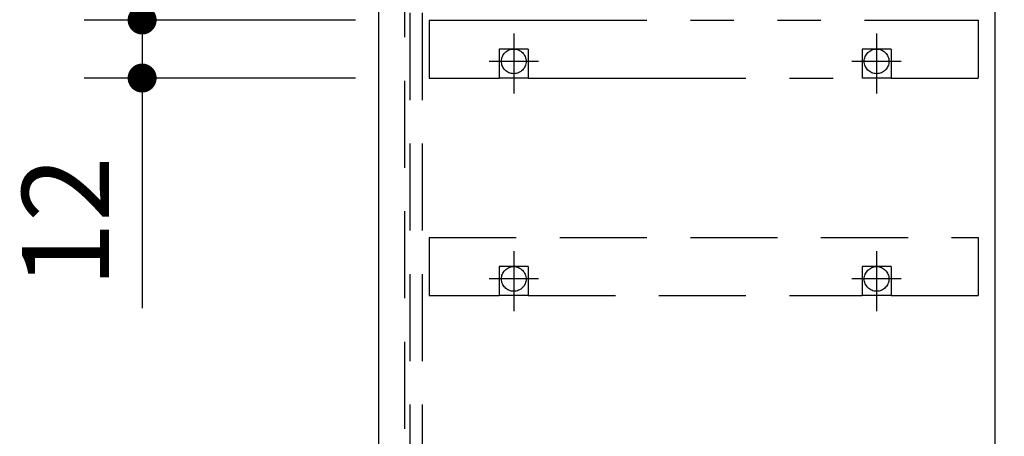
# Model space of a CAD drawing. Units: millimetres. Extents: x -395 to -10, y 7 to 287.
# Drawn here: x -362 to -328, y 164 to 178 of the extents above; entities that cross this region are included whole.
import ezdxf

# ---------------------------------------------------------------- set-up
doc = ezdxf.new("R2010")
doc.units = ezdxf.units.MM
for name, pattern in [('CENTER', [12, 7.5, -1.5, 1.5, -1.5]), ('DASHED', [4.5, 3, -1.5]), ('PHANTOM', [15, 7.5, -1.5, 1.5, -1.5, 1.5, -1.5])]:
    doc.linetypes.add(name, pattern=pattern)
doc.styles.get("Standard").update_dxf_attribs({"font": 'ROMANS', "bigfont": 'BIGFONT'})
doc.dimstyles.new('ISO-25', dxfattribs={"dimtxt": 2.5, "dimasz": 2.5, "dimexe": 1.25, "dimexo": 0.625, "dimtad": 1, "dimtxsty": 'Standard', "dimcen": 2.5, "dimadec": 0, "dimazin": 0, "dimtfac": 1, "dimtmove": 0, "dimatfit": 3, "dimfxl": 1, "dimarcsym": 0})

# ---------------------------------------------------------------- blocks, each defined once
blk = doc.blocks.new('UYC11R_0020')
at = {"color": 0, "linetype": 'PHANTOM'}
for p, q in [((-348.134, 178.222), (-329.218, 178.222)), ((-348.134, 178.222), (-348.134, 176.222)), ((-329.218, 178.222), (-329.218, 176.222)), ((-344.718, 177.222), (-345.718, 177.222)), ((-345.718, 177.222), (-345.718, 176.222)), ((-344.718, 177.222), (-344.718, 176.222)), ((-333.218, 177.222), (-333.218, 176.222)), ((-332.218, 177.222), (-333.218, 177.222)), ((-332.218, 177.222), (-332.218, 176.222)), ((-348.134, 176.222), (-345.718, 176.222)), ((-344.718, 176.222), (-333.218, 176.222)), ((-332.218, 176.222), (-333.218, 176.222)), ((-332.218, 176.222), (-329.218, 176.222))]:
    blk.add_line(p, q, dxfattribs=at)
at = {"color": 0, "linetype": 'CENTER'}
for p, q in [((-345.218, 177.756), (-345.218, 175.689)), ((-332.718, 177.756), (-332.718, 175.689))]:
    blk.add_line(p, q, dxfattribs=at)
at = {"color": 0, "linetype": 'DASHED'}
blk.add_line((-344.718, 176.222), (-345.718, 176.222), dxfattribs=at)
blk = doc.blocks.new('UYC11R_0022')
at = {"color": 0, "linetype": 'DASHED'}
for p, q in [((-348.134, 170.722), (-329.218, 170.722)), ((-348.134, 170.722), (-348.134, 168.722)), ((-329.218, 170.722), (-329.218, 168.722)), ((-344.718, 169.722), (-345.718, 169.722)), ((-345.718, 169.722), (-345.718, 168.722)), ((-344.718, 169.722), (-344.718, 168.722)), ((-333.218, 169.722), (-333.218, 168.722)), ((-332.218, 169.722), (-333.218, 169.722)), ((-332.218, 169.722), (-332.218, 168.722)), ((-348.134, 168.722), (-345.718, 168.722)), ((-344.718, 168.722), (-345.718, 168.722)), ((-344.718, 168.722), (-333.218, 168.722)), ((-332.218, 168.722), (-333.218, 168.722)), ((-332.218, 168.722), (-329.218, 168.722))]:
    blk.add_line(p, q, dxfattribs=at)
at = {"color": 0, "linetype": 'CENTER'}
for p, q in [((-345.218, 170.256), (-345.218, 168.189)), ((-332.718, 170.256), (-332.718, 168.189))]:
    blk.add_line(p, q, dxfattribs=at)
blk = doc.blocks.new('UYC11R_0023')
at = {"color": 20, "linetype": 'Continuous'}
for p, q in [((-349.884, 201.714), (-349.884, 101.881)), ((-328.634, 101.881), (-328.634, 201.714))]:
    blk.add_line(p, q, dxfattribs=at)
at = {"color": 20, "linetype": 'DASHED'}
for p, q in [((-348.784, 103.464), (-348.784, 200.131)), ((-348.368, 103.464), (-348.368, 200.131)), ((-348.968, 155.13), (-348.968, 191.047))]:
    blk.add_line(p, q, dxfattribs=at)
at = {"color": 0, "linetype": 'CENTER'}
for p, q in [((-345.218, 177.646), (-345.218, 175.949)), ((-332.718, 177.646), (-332.718, 175.949)), ((-344.369, 176.797), (-346.066, 176.797)), ((-331.869, 176.797), (-333.566, 176.797)), ((-345.218, 170.146), (-345.218, 168.449)), ((-332.718, 170.146), (-332.718, 168.449)), ((-344.369, 169.297), (-346.066, 169.297)), ((-331.869, 169.297), (-333.566, 169.297))]:
    blk.add_line(p, q, dxfattribs=at)
at = {"color": 20, "linetype": 'DASHED'}
for centre in [(-345.218, 176.797), (-332.718, 176.797), (-345.218, 169.297), (-332.718, 169.297)]:
    blk.add_circle(centre, 0.425, dxfattribs=at)
blk = doc.blocks.new('_Dot')
at = {"color": 0, "linetype": 'ByBlock', "lineweight": -2}
blk.add_line((-0.5, 0), (-1, 0), dxfattribs=at)
at = {"color": 0, "linetype": 'ByBlock', "const_width": 0.5}
blk.add_lwpolyline([(-0.25, 0, 1), (0.25, 0, 1)], format="xyb", close=True, dxfattribs=at)
blk = doc.blocks.new('*D61')
at = {"color": 0, "lineweight": -2}
for p, q in [((-326.678, 168.722), (-310.051, 168.722)), ((-312.051, 160.056), (-312.051, 167.722)), ((-326.678, 159.056), (-310.051, 159.056))]:
    blk.add_line(p, q, dxfattribs=at)
at = {"layer": 'Defpoints', "color": 0}
for p in [(-329.218, 168.722), (-312.051, 168.722), (-329.218, 159.056)]:
    blk.add_point(p, dxfattribs=at)
at = {"color": 0, "lineweight": -2}
for p, rotation in [((-312.051, 168.722), 90), ((-312.051, 159.056), 270)]:
    blk.add_blockref('_Dot', p, dxfattribs=dict(at, rotation=rotation))
at = {"color": 0, "insert": (-314.301, 163.89), "char_height": 3, "attachment_point": 5, "rotation": 90}
blk.add_mtext('58', dxfattribs=at)
blk = doc.blocks.new('*D63')
at = {"color": 0, "lineweight": -2}
for p, q in [((-326.178, 199.631), (-310.051, 199.631)), ((-312.051, 179.222), (-312.051, 198.631)), ((-326.678, 178.222), (-310.051, 178.222))]:
    blk.add_line(p, q, dxfattribs=at)
at = {"layer": 'Defpoints', "color": 0}
for p in [(-328.718, 199.631), (-312.051, 199.631), (-329.218, 178.222)]:
    blk.add_point(p, dxfattribs=at)
at = {"color": 0, "lineweight": -2}
for p, rotation in [((-312.051, 199.631), 90), ((-312.051, 178.222), 270)]:
    blk.add_blockref('_Dot', p, dxfattribs=dict(at, rotation=rotation))
at = {"color": 0, "insert": (-314.301, 188.928), "char_height": 3, "attachment_point": 5, "rotation": 90}
blk.add_mtext('128.5', dxfattribs=at)
blk = doc.blocks.new('*D69')
at = {"color": 0, "lineweight": -2}
for p, q in [((-326.678, 176.222), (-310.051, 176.222)), ((-312.051, 171.722), (-312.051, 175.222)), ((-326.678, 170.722), (-310.051, 170.722))]:
    blk.add_line(p, q, dxfattribs=at)
at = {"layer": 'Defpoints', "color": 0}
for p in [(-329.218, 176.222), (-312.051, 176.222), (-329.218, 170.722)]:
    blk.add_point(p, dxfattribs=at)
at = {"color": 0, "lineweight": -2}
for p, rotation in [((-312.051, 176.222), 90), ((-312.051, 170.722), 270)]:
    blk.add_blockref('_Dot', p, dxfattribs=dict(at, rotation=rotation))
at = {"color": 0, "insert": (-314.301, 173.473), "char_height": 3, "attachment_point": 5, "rotation": 90}
blk.add_mtext('33', dxfattribs=at)
blk = doc.blocks.new('*D72')
at = {"color": 0, "lineweight": -2}
for p, q in [((-358.022, 179.222), (-358.022, 180.222)), ((-350.674, 178.222), (-360.022, 178.222)), ((-358.022, 178.222), (-358.022, 176.222)), ((-350.674, 176.222), (-360.022, 176.222)), ((-358.022, 176.222), (-358.022, 168.294)), ((-358.022, 175.222), (-358.022, 174.222))]:
    blk.add_line(p, q, dxfattribs=at)
at = {"layer": 'Defpoints', "color": 0}
for p in [(-348.134, 178.222), (-358.023, 176.222), (-348.134, 176.222)]:
    blk.add_point(p, dxfattribs=at)
at = {"color": 0, "lineweight": -2}
for p, rotation in [((-358.022, 178.222), 270), ((-358.022, 176.222), 90)]:
    blk.add_blockref('_Dot', p, dxfattribs=dict(at, rotation=rotation))
at = {"color": 0, "insert": (-360.272, 171.258), "char_height": 3, "attachment_point": 5, "rotation": 90}
blk.add_mtext('12', dxfattribs=at)

msp = doc.modelspace()

# ---------------------------------------------------------------- linework, layer by layer
at = {"color": 7, "linetype": 'PHANTOM'}
msp.add_line((-349.884, 235.11), (-349.884, 80.714), dxfattribs=at)

# ---------------------------------------------------------------- block references
at = {"color": 7}
for name in ['UYC11R_0023', 'UYC11R_0020', 'UYC11R_0022']:
    msp.add_blockref(name, (0, 0), dxfattribs=at)

# ---------------------------------------------------------------- dimensions: what is measured, and where the dimension line sits
for base, p1, p2, angle, text, override, picture, middle in [((-312.051, 199.631), (-329.218, 178.222), (-328.718, 199.631), 270, '128.5', {"dimtxt": 3, "dimasz": 1, "dimexe": 2, "dimexo": 2.54, "dimgap": 0.75, "dimtad": 1, "dimtih": 0, "dimtoh": 0, "dimdec": 1, "dimzin": 0, "dimdsep": 46, "dimblk1": 'Dot', "dimblk2": 'Dot', "dimsah": 1, "dimse1": 0, "dimse2": 0, "dimtmove": 0}, '*D63', (-312.051, 188.928)), ((-358.022, 176.222), (-348.134, 178.222), (-348.134, 176.222), 90, '12', {"dimtxt": 3, "dimasz": 1, "dimexe": 2, "dimexo": 2.54, "dimgap": 0.75, "dimtad": 1, "dimtih": 0, "dimtoh": 0, "dimdec": 0, "dimdsep": 46, "dimblk1": 'Dot', "dimblk2": 'Dot', "dimsah": 1, "dimse1": 0, "dimse2": 0, "dimtmove": 0}, '*D72', (-358.022, 171.258)), ((-312.051, 176.222), (-329.218, 170.722), (-329.218, 176.222), 270, '33', {"dimtxt": 3, "dimasz": 1, "dimexe": 2, "dimexo": 2.54, "dimgap": 0.75, "dimtad": 1, "dimtih": 0, "dimtoh": 0, "dimdec": 0, "dimdsep": 46, "dimblk1": 'Dot', "dimblk2": 'Dot', "dimsah": 1, "dimse1": 0, "dimse2": 0, "dimtmove": 0}, '*D69', (-312.051, 173.473)), ((-312.051, 168.722), (-329.218, 159.056), (-329.218, 168.722), 270, '58', {"dimtxt": 3, "dimasz": 1, "dimexe": 2, "dimexo": 2.54, "dimgap": 0.75, "dimtad": 1, "dimtih": 0, "dimtoh": 0, "dimdec": 0, "dimdsep": 46, "dimblk1": 'Dot', "dimblk2": 'Dot', "dimsah": 1, "dimse1": 0, "dimse2": 0, "dimtmove": 0}, '*D61', (-312.051, 163.89))]:
    dim = msp.add_linear_dim(base=base, p1=p1, p2=p2, angle=angle, text=text, dimstyle='ISO-25', override=override, dxfattribs=at)
    dim.commit()
    dim.dimension.update_dxf_attribs({"geometry": picture, "text_midpoint": middle, "dimtype": 160})

doc.saveas('drawing.dxf')
